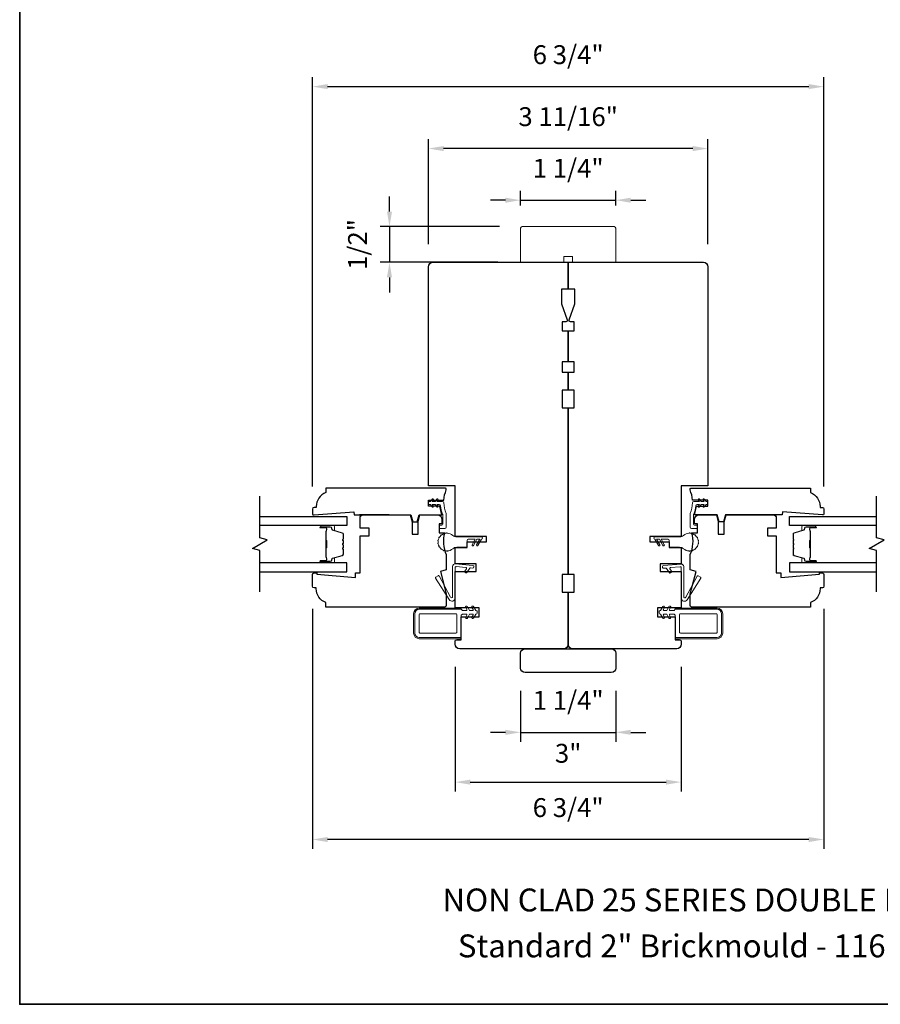
# Model space of a CAD drawing. Extents: x 1338 to 1502, y 1216 to 1315.
# Drawn here: x 1444 to 1455, y 1290 to 1303 of the extents above; entities that cross this region are included whole.
import ezdxf

# ---------------------------------------------------------------- set-up
doc = ezdxf.new("R2010")
doc.units = 0
doc.header["$LTSCALE"] = 250
doc.header["$MEASUREMENT"] = 0
doc.header["$PDMODE"] = 3
doc.header["$PDSIZE"] = -2
doc.layers.get('DEFPOINTS').update_dxf_attribs({"color": 2, "linetype": 'CONTINUOUS'})
for name, color, linetype, lineweight in [('2', 2, 'CONTINUOUS', 25), ('8', 7, 'CONTINUOUS', 35), ('Butal', 9, 'CONTINUOUS', 15), ('Nylon Clip', 6, 'CONTINUOUS', 15), ('Sketch Geometry (ANSI)', 7, 'CONTINUOUS', 25), ('Spacer Bar', 1, 'CONTINUOUS', 9), ('Symbol (ISO)', 7, 'CONTINUOUS', 25), ('Veneer', 7, 'CONTINUOUS', 5), ('Visible Narrow (ANSI)', 7, 'CONTINUOUS', 18), ('Weather-Strip', 6, 'CONTINUOUS', 9), ('Wood', 7, 'CONTINUOUS', 25)]:
    doc.layers.add(name, color=color, linetype=linetype, lineweight=lineweight)
doc.layers.add('7', color=7, linetype='CONTINUOUS')
doc.layers.add('Glass', color=6, linetype='CONTINUOUS')
doc.styles.add('Note Text (ISO)', font='tahoma.ttf')
doc.styles.add('ROMANS', font='romans')
doc.dimstyles.new('LWDEC', dxfattribs={"dimscale": 0.1, "dimtxt": 2.5, "dimasz": 2, "dimexe": 1.25, "dimexo": 3, "dimgap": 2, "dimtad": 1, "dimtoh": 1, "dimdec": 4, "dimzin": 11, "dimdsep": 46, "dimlunit": 5, "dimtxsty": 'ROMANS', "dimcen": 0, "dimdle": 1.5, "dimazin": 0, "dimtfac": 1, "dimtdec": 4, "dimtix": 1, "dimtmove": 0, "dimatfit": 3, "dimfxl": 0, "dimfrac": 2, "dimtzin": 0, "dimarcsym": 0})

# ---------------------------------------------------------------- blocks, each defined once
blk = doc.blocks.new('*D18')
at = {"layer": '2', "color": 0, "lineweight": -2}
for p, q in [((1450.59, 1294.478), (1450.59, 1293.801)), ((1451.85, 1294.478), (1451.85, 1293.801)), ((1450.39, 1293.926), (1450.19, 1293.926)), ((1450.59, 1293.926), (1451.85, 1293.926)), ((1452.05, 1293.926), (1452.25, 1293.926))]:
    blk.add_line(p, q, dxfattribs=at)
at = {"layer": '2', "color": 0}
for points in [[(1450.39, 1293.96), (1450.39, 1293.893), (1450.59, 1293.926)], [(1452.05, 1293.96), (1452.05, 1293.893), (1451.85, 1293.926)]]:
    blk.add_solid(points, dxfattribs=at)
at = {"layer": 'DEFPOINTS', "color": 0}
for p in [(1450.59, 1294.778), (1451.85, 1294.778), (1451.85, 1293.926)]:
    blk.add_point(p, dxfattribs=at)
at = {"layer": '2', "color": 0, "insert": (1451.22, 1294.317), "char_height": 0.25, "attachment_point": 5, "style": 'ROMANS'}
blk.add_mtext('1 1/4"', dxfattribs=at)
blk = doc.blocks.new('*D19')
at = {"layer": '2', "color": 0, "lineweight": -2}
for p, q in [((1449.724, 1294.793), (1449.724, 1293.142)), ((1452.716, 1294.793), (1452.716, 1293.142)), ((1449.924, 1293.267), (1452.516, 1293.267))]:
    blk.add_line(p, q, dxfattribs=at)
at = {"layer": '2', "color": 0}
for points in [[(1449.924, 1293.3), (1449.924, 1293.233), (1449.724, 1293.267)], [(1452.516, 1293.3), (1452.516, 1293.233), (1452.716, 1293.267)]]:
    blk.add_solid(points, dxfattribs=at)
at = {"layer": 'DEFPOINTS', "color": 0}
for p in [(1449.724, 1295.093), (1452.716, 1295.093), (1452.716, 1293.267)]:
    blk.add_point(p, dxfattribs=at)
at = {"layer": '2', "color": 0, "insert": (1451.22, 1293.616), "char_height": 0.25, "attachment_point": 5, "style": 'ROMANS'}
blk.add_mtext('3"', dxfattribs=at)
blk = doc.blocks.new('*D20')
at = {"layer": '2', "color": 0, "lineweight": -2}
for p, q in [((1447.834, 1295.561), (1447.834, 1292.382)), ((1454.606, 1295.561), (1454.606, 1292.382)), ((1454.406, 1292.507), (1448.034, 1292.507))]:
    blk.add_line(p, q, dxfattribs=at)
at = {"layer": '2', "color": 0}
for points in [[(1448.034, 1292.54), (1448.034, 1292.473), (1447.834, 1292.507)], [(1454.406, 1292.54), (1454.406, 1292.473), (1454.606, 1292.507)]]:
    blk.add_solid(points, dxfattribs=at)
at = {"layer": 'DEFPOINTS', "color": 0}
for p in [(1447.834, 1295.861), (1454.606, 1295.861), (1447.834, 1292.507)]:
    blk.add_point(p, dxfattribs=at)
at = {"layer": '2', "color": 0, "insert": (1451.22, 1292.897), "char_height": 0.25, "attachment_point": 5, "style": 'ROMANS'}
blk.add_mtext('6 3/4"', dxfattribs=at)
blk = doc.blocks.new('*D21')
at = {"layer": '2', "color": 0, "lineweight": -2}
for p, q in [((1450.59, 1300.905), (1450.59, 1301.1)), ((1451.85, 1300.905), (1451.85, 1301.1)), ((1450.39, 1300.975), (1450.19, 1300.975)), ((1450.59, 1300.975), (1451.85, 1300.975)), ((1452.05, 1300.975), (1452.25, 1300.975))]:
    blk.add_line(p, q, dxfattribs=at)
at = {"layer": '2', "color": 0}
for points in [[(1450.39, 1301.008), (1450.39, 1300.941), (1450.59, 1300.975)], [(1452.05, 1301.008), (1452.05, 1300.941), (1451.85, 1300.975)]]:
    blk.add_solid(points, dxfattribs=at)
at = {"layer": 'DEFPOINTS', "color": 0}
for p in [(1451.85, 1300.975), (1450.59, 1300.605), (1451.85, 1300.605)]:
    blk.add_point(p, dxfattribs=at)
at = {"layer": '2', "color": 0, "insert": (1451.22, 1301.365), "char_height": 0.25, "attachment_point": 5, "style": 'ROMANS'}
blk.add_mtext('1 1/4"', dxfattribs=at)
blk = doc.blocks.new('*D22')
at = {"layer": '2', "color": 0, "lineweight": -2}
for p, q in [((1449.37, 1300.393), (1449.37, 1301.784)), ((1453.071, 1300.393), (1453.071, 1301.784)), ((1452.871, 1301.659), (1449.57, 1301.659))]:
    blk.add_line(p, q, dxfattribs=at)
at = {"layer": '2', "color": 0}
for points in [[(1449.57, 1301.692), (1449.57, 1301.625), (1449.37, 1301.659)], [(1452.871, 1301.692), (1452.871, 1301.625), (1453.071, 1301.659)]]:
    blk.add_solid(points, dxfattribs=at)
at = {"layer": 'DEFPOINTS', "color": 0}
for p in [(1449.37, 1301.659), (1449.37, 1300.093), (1453.071, 1300.093)]:
    blk.add_point(p, dxfattribs=at)
at = {"layer": '2', "color": 0, "insert": (1451.22, 1302.049), "char_height": 0.25, "attachment_point": 5, "style": 'ROMANS'}
blk.add_mtext('3 11/16"', dxfattribs=at)
blk = doc.blocks.new('*D23')
at = {"layer": '2', "color": 0, "lineweight": -2}
for p, q in [((1447.834, 1297.184), (1447.834, 1302.604)), ((1454.606, 1297.184), (1454.606, 1302.604)), ((1448.034, 1302.479), (1454.406, 1302.479))]:
    blk.add_line(p, q, dxfattribs=at)
at = {"layer": '2', "color": 0}
for points in [[(1448.034, 1302.513), (1448.034, 1302.446), (1447.834, 1302.479)], [(1454.406, 1302.513), (1454.406, 1302.446), (1454.606, 1302.479)]]:
    blk.add_solid(points, dxfattribs=at)
at = {"layer": 'DEFPOINTS', "color": 0}
for p in [(1454.606, 1302.479), (1447.834, 1296.884), (1454.606, 1296.884)]:
    blk.add_point(p, dxfattribs=at)
at = {"layer": '2', "color": 0, "insert": (1451.22, 1302.87), "char_height": 0.25, "attachment_point": 5, "style": 'ROMANS'}
blk.add_mtext('6 3/4"', dxfattribs=at)
blk = doc.blocks.new('*D24')
at = {"layer": '2', "color": 0, "lineweight": -2}
for p, q in [((1448.854, 1300.825), (1448.854, 1301.025)), ((1450.31, 1300.625), (1448.729, 1300.625)), ((1448.854, 1300.625), (1448.854, 1300.152)), ((1450.29, 1300.152), (1448.729, 1300.152)), ((1448.854, 1299.952), (1448.854, 1299.752))]:
    blk.add_line(p, q, dxfattribs=at)
at = {"layer": '2', "color": 0}
for points in [[(1448.82, 1300.825), (1448.887, 1300.825), (1448.854, 1300.625)], [(1448.82, 1299.952), (1448.887, 1299.952), (1448.854, 1300.152)]]:
    blk.add_solid(points, dxfattribs=at)
at = {"layer": 'DEFPOINTS', "color": 0}
for p in [(1450.61, 1300.625), (1448.854, 1300.152), (1450.59, 1300.152)]:
    blk.add_point(p, dxfattribs=at)
at = {"layer": '2', "color": 0, "insert": (1448.463, 1300.388), "char_height": 0.25, "attachment_point": 5, "rotation": 90, "style": 'ROMANS'}
blk.add_mtext('1/2"', dxfattribs=at)

msp = doc.modelspace()

# ---------------------------------------------------------------- linework, layer by layer
at = {"layer": '7', "flags": 128}
for points in [[(1447.13566, 1295.78522), (1447.13566, 1296.33584), (1447.03724, 1296.36221), (1447.23408, 1296.47586), (1447.13566, 1296.50223), (1447.13566, 1297.05285)], [(1455.3049, 1295.78522), (1455.3049, 1296.33584), (1455.20647, 1296.36221), (1455.40332, 1296.47586), (1455.3049, 1296.50223), (1455.3049, 1297.05285)]]:
    msp.add_lwpolyline(points, dxfattribs=at)
at = {"layer": '8', "linetype": 'Continuous'}
msp.add_lwpolyline([(1443.95606, 1314.66223), (1465.08984, 1314.66223), (1465.08984, 1290.32375), (1443.95606, 1290.32375)], close=True, dxfattribs=at)
at = {"layer": 'Butal'}
for points in [[(1447.95022, 1296.6638), (1448.11473, 1296.6638, -0.41421356), (1448.12457, 1296.65396), (1448.12457, 1296.6018), (1448.10054, 1296.60915, -0.32975055), (1448.09008, 1296.62329), (1448.09008, 1296.62798, 0.41421356), (1448.07, 1296.64806), (1447.94038, 1296.64806), (1447.94038, 1296.65396, -0.41421356)], [(1454.49033, 1296.6638), (1454.32582, 1296.6638, 0.41421356), (1454.31598, 1296.65396), (1454.31598, 1296.6018), (1454.34001, 1296.60915, 0.32975055), (1454.35047, 1296.62329), (1454.35047, 1296.62798, -0.41421356), (1454.37055, 1296.64806), (1454.50017, 1296.64806), (1454.50017, 1296.65396, 0.41421356)], [(1447.95022, 1296.17227), (1448.11473, 1296.17227, 0.41421356), (1448.12457, 1296.18211), (1448.12457, 1296.23427), (1448.10054, 1296.22692, 0.32975055), (1448.09008, 1296.21278), (1448.09008, 1296.20809, -0.41421356), (1448.07, 1296.18802), (1447.94038, 1296.18802), (1447.94038, 1296.18211, 0.41421356)], [(1454.49033, 1296.17227), (1454.32582, 1296.17227, -0.41421356), (1454.31598, 1296.18211), (1454.31598, 1296.23427), (1454.34001, 1296.22692, -0.32975055), (1454.35047, 1296.21278), (1454.35047, 1296.20809, 0.41421356), (1454.37055, 1296.18802), (1454.50017, 1296.18802), (1454.50017, 1296.18211, -0.41421356)]]:
    msp.add_lwpolyline(points, format="xyb", close=True, dxfattribs=at)
at = {"layer": 'Glass'}
for points in [[(1447.13566, 1296.78585), (1448.28721, 1296.78585), (1448.28721, 1296.6638), (1447.13566, 1296.6638)], [(1455.3049, 1296.6638), (1454.15334, 1296.6638), (1454.15334, 1296.78585), (1455.3049, 1296.78585)], [(1447.13566, 1296.05022), (1448.28721, 1296.05022), (1448.28721, 1296.17227), (1447.13566, 1296.17227)], [(1455.3049, 1296.17227), (1454.15334, 1296.17227), (1454.15334, 1296.05022), (1455.3049, 1296.05022)]]:
    msp.add_lwpolyline(points, dxfattribs=at)
at = {"layer": 'Nylon Clip'}
for points in [[(1449.4827, 1296.94313), (1449.51007, 1296.94313, -0.37860391), (1449.52961, 1296.92586, 0.06392047), (1449.55747, 1296.81709, -0.09488947), (1449.55886, 1296.80981), (1449.55886, 1296.68163, -0.41421356), (1449.54902, 1296.67179), (1449.51949, 1296.67179, 0.41421356), (1449.50965, 1296.66195), (1449.50965, 1296.63439, 0.41421356), (1449.51949, 1296.62454), (1449.58642, 1296.62454, 0.41421356), (1449.60611, 1296.64423), (1449.60611, 1296.81912, 0.1002693), (1449.60455, 1296.82678, -0.0901633), (1449.57383, 1296.96423, 0.40252821), (1449.55416, 1296.98313), (1449.4827, 1296.98313), (1449.4968, 1297.00326, 1), (1449.48042, 1297.01473), (1449.45829, 1296.98313), (1449.4191, 1296.98313), (1449.43319, 1297.00326, 1), (1449.41681, 1297.01473), (1449.39468, 1296.98313), (1449.37973, 1296.98313, 0.41421356), (1449.36989, 1296.97328), (1449.36989, 1296.95297, 0.41421356), (1449.37973, 1296.94313), (1449.39468, 1296.94313), (1449.41681, 1296.91153, 1), (1449.43319, 1296.923), (1449.4191, 1296.94313), (1449.45829, 1296.94313), (1449.48042, 1296.91153, 1), (1449.4968, 1296.923)], [(1453.04587, 1296.94313), (1453.06082, 1296.94313, 0.41421356), (1453.07067, 1296.95297), (1453.07067, 1296.97328, 0.41421356), (1453.06082, 1296.98313), (1453.04587, 1296.98313), (1453.02374, 1297.01473, 1), (1453.00736, 1297.00326), (1453.02145, 1296.98313), (1452.98226, 1296.98313), (1452.96014, 1297.01473, 1), (1452.94375, 1297.00326), (1452.95785, 1296.98313), (1452.88639, 1296.98313, 0.40252821), (1452.86672, 1296.96423, -0.0901633), (1452.836, 1296.82678, 0.1002693), (1452.83445, 1296.81912), (1452.83445, 1296.64423, 0.41421356), (1452.85413, 1296.62454), (1452.92106, 1296.62454, 0.41421356), (1452.9309, 1296.63439), (1452.9309, 1296.66195, 0.41421356), (1452.92106, 1296.67179), (1452.89153, 1296.67179, -0.41421356), (1452.88169, 1296.68163), (1452.88169, 1296.80981, -0.09488947), (1452.88308, 1296.81709, 0.06392047), (1452.91094, 1296.92586, -0.37860391), (1452.93048, 1296.94313), (1452.95785, 1296.94313), (1452.94375, 1296.923, 1), (1452.96014, 1296.91153), (1452.98226, 1296.94313), (1453.02145, 1296.94313), (1453.00736, 1296.923, 1), (1453.02374, 1296.91153)], [(1449.72281, 1296.15604), (1449.95747, 1296.13551, -1), (1449.9545, 1296.10163), (1449.92771, 1296.10397, 0.26794919), (1449.91879, 1296.09981), (1449.87831, 1296.042, -0.41421356), (1449.8646, 1296.03958), (1449.85286, 1296.0478, -0.41421356), (1449.85045, 1296.06151), (1449.87314, 1296.09392, 0.57735027), (1449.86594, 1296.10937), (1449.73492, 1296.12084, 0.44001053), (1449.72422, 1296.11103), (1449.72422, 1295.70659, -0.75355405), (1449.64418, 1295.68364), (1449.46521, 1295.97005, -0.41421356), (1449.46834, 1295.98362), (1449.49673, 1296.00136, -0.43184255), (1449.51059, 1295.99772), (1449.66388, 1295.71626, 0.77726691), (1449.6902, 1295.72297), (1449.6902, 1296.12616, -0.44001053)], [(1452.56741, 1296.09256), (1452.59011, 1296.06015, -0.41421356), (1452.58769, 1296.04644), (1452.57595, 1296.03822, -0.41421356), (1452.56224, 1296.04064), (1452.52176, 1296.09845, 0.26794919), (1452.51284, 1296.10261), (1452.48605, 1296.10027, -1), (1452.48308, 1296.13415), (1452.71774, 1296.15468, -0.44001053), (1452.75035, 1296.1248), (1452.75035, 1295.72161, 0.77726691), (1452.77668, 1295.7149), (1452.92996, 1295.99636, -0.43184255), (1452.94382, 1296), (1452.97221, 1295.98226, -0.41421356), (1452.97534, 1295.96869), (1452.79637, 1295.68228, -0.75355405), (1452.71634, 1295.70523), (1452.71634, 1296.10967, 0.44001053), (1452.70564, 1296.11948), (1452.57461, 1296.10801, 0.57735027)], [(1449.95145, 1295.49266), (1449.91555, 1295.49266), (1449.88531, 1295.44027, -1.00000001), (1449.86366, 1295.45277), (1449.87816, 1295.47789, 0.57735027), (1449.86964, 1295.49266), (1449.81868, 1295.49266), (1449.80296, 1295.47693), (1449.80296, 1295.20134, -0.41421356), (1449.78327, 1295.18166), (1449.24784, 1295.18166, -0.41421356), (1449.18878, 1295.24071), (1449.18878, 1295.49662, -0.41421356), (1449.24784, 1295.55567), (1449.80296, 1295.55567), (1449.81873, 1295.5399), (1449.86964, 1295.5399, 0.57735027), (1449.87816, 1295.55466), (1449.86366, 1295.57979, -1), (1449.88531, 1295.59229), (1449.91555, 1295.5399), (1449.95145, 1295.5399, 0.57735027), (1449.95997, 1295.55466), (1449.94547, 1295.57979, -1), (1449.96712, 1295.59229), (1449.99737, 1295.5399), (1450.00346, 1295.5399, -0.41421356), (1450.0133, 1295.53006), (1450.0133, 1295.5025, -0.41421356), (1450.00346, 1295.49266), (1449.99737, 1295.49266), (1449.96712, 1295.44027, -1), (1449.94547, 1295.45277), (1449.95997, 1295.47789, 0.57735027)], [(1452.6376, 1295.47693), (1452.62187, 1295.49266), (1452.57091, 1295.49266, 0.57735027), (1452.56239, 1295.47789), (1452.57689, 1295.45277, -1), (1452.55524, 1295.44027), (1452.525, 1295.49266), (1452.4891, 1295.49266, 0.57735027), (1452.48058, 1295.47789), (1452.49508, 1295.45277, -1), (1452.47343, 1295.44027), (1452.44319, 1295.49266), (1452.43709, 1295.49266, -0.41421356), (1452.42725, 1295.5025), (1452.42725, 1295.53006, -0.41421356), (1452.43709, 1295.5399), (1452.44319, 1295.5399), (1452.47343, 1295.59229, -1), (1452.49508, 1295.57979), (1452.48058, 1295.55466, 0.57735027), (1452.4891, 1295.5399), (1452.525, 1295.5399), (1452.55524, 1295.59229, -1), (1452.57689, 1295.57979), (1452.56239, 1295.55466, 0.57735027), (1452.57091, 1295.5399), (1452.62183, 1295.5399), (1452.6376, 1295.55567), (1453.19271, 1295.55567, -0.41421356), (1453.25177, 1295.49662), (1453.25177, 1295.24071, -0.41421356), (1453.19271, 1295.18166), (1452.65728, 1295.18166, -0.41421356), (1452.6376, 1295.20134)], [(1449.73406, 1295.24071, 0.41421356), (1449.7439, 1295.25055), (1449.7439, 1295.48677, 0.41421356), (1449.73406, 1295.49662), (1449.25768, 1295.49662, 0.41421356), (1449.24784, 1295.48677), (1449.24784, 1295.25055, 0.41421356), (1449.25768, 1295.24071)], [(1453.18287, 1295.24071, 0.41421356), (1453.19271, 1295.25055), (1453.19271, 1295.48677, 0.41421356), (1453.18287, 1295.49662), (1452.70649, 1295.49662, 0.41421356), (1452.69665, 1295.48677), (1452.69665, 1295.25055, 0.41421356), (1452.70649, 1295.24071)]]:
    msp.add_lwpolyline(points, format="xyb", close=True, dxfattribs=at)
at = {"layer": 'Sketch Geometry (ANSI)'}
msp.add_lwpolyline([(1450.64941, 1294.71895, -0.41421356), (1450.59036, 1294.77801), (1450.59036, 1294.97486, -0.41421356), (1450.64941, 1295.03391), (1451.79114, 1295.03391, -0.41421356), (1451.8502, 1294.97486), (1451.8502, 1294.77801, -0.41421356), (1451.79114, 1294.71895)], format="xyb", close=True, dxfattribs=at)
at = {"layer": 'Spacer Bar'}
for points in [[(1448.23818, 1296.35055), (1448.23818, 1296.28496, -0.32975055), (1448.22744, 1296.27044), (1448.09911, 1296.23121, 0.32975055), (1448.08518, 1296.21239), (1448.08518, 1296.2077, -0.41421356), (1448.07, 1296.19252), (1447.94038, 1296.19252, -1), (1447.94038, 1296.19852), (1448.01235, 1296.19852, 0.41421356), (1448.02416, 1296.21033), (1448.02416, 1296.22908), (1448.01966, 1296.22908), (1448.01966, 1296.20892, -0.41421356), (1448.01376, 1296.20302), (1447.94038, 1296.20302, 1), (1447.94038, 1296.18802), (1448.07, 1296.18802, 0.41421356), (1448.08968, 1296.2077), (1448.08968, 1296.21239, -0.32975055), (1448.10043, 1296.22691), (1448.22875, 1296.26614, 0.32975055), (1448.24268, 1296.28496), (1448.24268, 1296.35055, 0.2262769), (1448.24083, 1296.35444), (1448.23748, 1296.35715, -0.47697553), (1448.23748, 1296.36492), (1448.24083, 1296.36763, 0.2262769), (1448.24268, 1296.37152), (1448.24268, 1296.40755, 0.2262769), (1448.24083, 1296.41144), (1448.23748, 1296.41415, -0.47697553), (1448.23748, 1296.42192), (1448.24083, 1296.42463, 0.2262769), (1448.24268, 1296.42852), (1448.24268, 1296.46455, 0.2262769), (1448.24083, 1296.46844), (1448.23748, 1296.47115, -0.47697553), (1448.23748, 1296.47892), (1448.24083, 1296.48163, 0.2262769), (1448.24268, 1296.48552), (1448.24268, 1296.55111, 0.32975055), (1448.22875, 1296.56993), (1448.10043, 1296.60916, -0.32975055), (1448.08968, 1296.62369), (1448.08968, 1296.62837, 0.41421356), (1448.07, 1296.64806), (1447.94038, 1296.64806, 1), (1447.94038, 1296.63306), (1448.01376, 1296.63306, -0.41421356), (1448.01966, 1296.62715), (1448.01966, 1296.607), (1448.02416, 1296.607), (1448.02416, 1296.62574, 0.41421356), (1448.01235, 1296.63756), (1447.94038, 1296.63756, -1), (1447.94038, 1296.64356), (1448.07, 1296.64356, -0.41421356), (1448.08518, 1296.62837), (1448.08518, 1296.62369, 0.32975055), (1448.09911, 1296.60486), (1448.22744, 1296.56563, -0.32975055), (1448.23818, 1296.55111), (1448.23818, 1296.48552, -0.2262769), (1448.238, 1296.48513), (1448.23465, 1296.48242, 0.47697553), (1448.23465, 1296.46765), (1448.238, 1296.46494, -0.2262769), (1448.23818, 1296.46455), (1448.23818, 1296.42858, -0.25663287), (1448.238, 1296.42813), (1448.23465, 1296.42542, 0.47697553), (1448.23465, 1296.41065), (1448.238, 1296.40794, -0.2262769), (1448.23818, 1296.40755), (1448.23818, 1296.37158, -0.25663287), (1448.238, 1296.37113), (1448.23465, 1296.36842, 0.47697553), (1448.23465, 1296.35365), (1448.238, 1296.35094, -0.2262769)], [(1448.23818, 1296.48552), (1448.23818, 1296.55111, 0.32975055), (1448.22744, 1296.56563), (1448.09911, 1296.60486, -0.32975055), (1448.08518, 1296.62369), (1448.08518, 1296.62837, 0.41421356), (1448.07, 1296.64356), (1447.94038, 1296.64356, 1), (1447.94038, 1296.63756), (1448.01235, 1296.63756, -0.41421356), (1448.02416, 1296.62574), (1448.02416, 1296.607), (1448.01966, 1296.607), (1448.01966, 1296.62715, 0.41421356), (1448.01376, 1296.63306), (1447.94038, 1296.63306, -1), (1447.94038, 1296.64806), (1448.07, 1296.64806, -0.41421356), (1448.08968, 1296.62837), (1448.08968, 1296.62369, 0.32975055), (1448.10043, 1296.60916), (1448.22875, 1296.56993, -0.32975055), (1448.24268, 1296.55111), (1448.24268, 1296.48552, -0.2262769), (1448.24083, 1296.48163), (1448.23748, 1296.47892, 0.47697553), (1448.23748, 1296.47115), (1448.24083, 1296.46844, -0.2262769), (1448.24268, 1296.46455), (1448.24268, 1296.42852, -0.2262769), (1448.24083, 1296.42463), (1448.23748, 1296.42192, 0.47697553), (1448.23748, 1296.41415), (1448.24083, 1296.41144, -0.2262769), (1448.24268, 1296.40755), (1448.24268, 1296.37152, -0.2262769), (1448.24083, 1296.36763), (1448.23748, 1296.36492, 0.47697553), (1448.23748, 1296.35715), (1448.24083, 1296.35444, -0.2262769), (1448.24268, 1296.35055), (1448.24268, 1296.28496, -0.32975055), (1448.22875, 1296.26614), (1448.10043, 1296.22691, 0.32975055), (1448.08968, 1296.21239), (1448.08968, 1296.2077, -0.41421356), (1448.07, 1296.18802), (1447.94038, 1296.18802, -1), (1447.94038, 1296.20302), (1448.01376, 1296.20302, 0.41421356), (1448.01966, 1296.20892), (1448.01966, 1296.22908), (1448.02416, 1296.22908), (1448.02416, 1296.21033, -0.41421356), (1448.01235, 1296.19852), (1447.94038, 1296.19852, 1), (1447.94038, 1296.19252), (1448.07, 1296.19252, 0.41421356), (1448.08518, 1296.2077), (1448.08518, 1296.21239, -0.32975055), (1448.09911, 1296.23121), (1448.22744, 1296.27044, 0.32975055), (1448.23818, 1296.28496), (1448.23818, 1296.35055, 0.2262769), (1448.238, 1296.35094), (1448.23465, 1296.35365, -0.47697553), (1448.23465, 1296.36842), (1448.238, 1296.37113, 0.2262769), (1448.23818, 1296.37152), (1448.23818, 1296.4075, 0.25663287), (1448.238, 1296.40794), (1448.23465, 1296.41065, -0.47697553), (1448.23465, 1296.42542), (1448.238, 1296.42813, 0.2262769), (1448.23818, 1296.42852), (1448.23818, 1296.4645, 0.25663287), (1448.238, 1296.46494), (1448.23465, 1296.46765, -0.47697553), (1448.23465, 1296.48242), (1448.238, 1296.48513, 0.2262769)], [(1454.20237, 1296.35055), (1454.20237, 1296.28496, 0.32975055), (1454.21311, 1296.27044), (1454.34144, 1296.23121, -0.32975055), (1454.35537, 1296.21239), (1454.35537, 1296.2077, 0.41421356), (1454.37055, 1296.19252), (1454.50017, 1296.19252, 1), (1454.50017, 1296.19852), (1454.4282, 1296.19852, -0.41421356), (1454.41639, 1296.21033), (1454.41639, 1296.22908), (1454.42089, 1296.22908), (1454.42089, 1296.20892, 0.41421356), (1454.42679, 1296.20302), (1454.50017, 1296.20302, -1), (1454.50017, 1296.18802), (1454.37055, 1296.18802, -0.41421356), (1454.35087, 1296.2077), (1454.35087, 1296.21239, 0.32975055), (1454.34012, 1296.22691), (1454.2118, 1296.26614, -0.32975055), (1454.19787, 1296.28496), (1454.19787, 1296.35055, -0.2262769), (1454.19972, 1296.35444), (1454.20307, 1296.35715, 0.47697553), (1454.20307, 1296.36492), (1454.19972, 1296.36763, -0.2262769), (1454.19787, 1296.37152), (1454.19787, 1296.40755, -0.2262769), (1454.19972, 1296.41144), (1454.20307, 1296.41415, 0.47697553), (1454.20307, 1296.42192), (1454.19972, 1296.42463, -0.2262769), (1454.19787, 1296.42852), (1454.19787, 1296.46455, -0.2262769), (1454.19972, 1296.46844), (1454.20307, 1296.47115, 0.47697553), (1454.20307, 1296.47892), (1454.19972, 1296.48163, -0.2262769), (1454.19787, 1296.48552), (1454.19787, 1296.55111, -0.32975055), (1454.2118, 1296.56993), (1454.34012, 1296.60916, 0.32975055), (1454.35087, 1296.62369), (1454.35087, 1296.62837, -0.41421356), (1454.37055, 1296.64806), (1454.50017, 1296.64806, -1), (1454.50017, 1296.63306), (1454.42679, 1296.63306, 0.41421356), (1454.42089, 1296.62715), (1454.42089, 1296.607), (1454.41639, 1296.607), (1454.41639, 1296.62574, -0.41421356), (1454.4282, 1296.63756), (1454.50017, 1296.63756, 1), (1454.50017, 1296.64356), (1454.37055, 1296.64356, 0.41421356), (1454.35537, 1296.62837), (1454.35537, 1296.62369, -0.32975055), (1454.34144, 1296.60486), (1454.21311, 1296.56563, 0.32975055), (1454.20237, 1296.55111), (1454.20237, 1296.48552, 0.2262769), (1454.20255, 1296.48513), (1454.2059, 1296.48242, -0.47697553), (1454.2059, 1296.46765), (1454.20255, 1296.46494, 0.2262769), (1454.20237, 1296.46455), (1454.20237, 1296.42858, 0.25663287), (1454.20255, 1296.42813), (1454.2059, 1296.42542, -0.47697553), (1454.2059, 1296.41065), (1454.20255, 1296.40794, 0.2262769), (1454.20237, 1296.40755), (1454.20237, 1296.37158, 0.25663287), (1454.20255, 1296.37113), (1454.2059, 1296.36842, -0.47697553), (1454.2059, 1296.35365), (1454.20255, 1296.35094, 0.2262769)], [(1454.20237, 1296.48552), (1454.20237, 1296.55111, -0.32975055), (1454.21311, 1296.56563), (1454.34144, 1296.60486, 0.32975055), (1454.35537, 1296.62369), (1454.35537, 1296.62837, -0.41421356), (1454.37055, 1296.64356), (1454.50017, 1296.64356, -1), (1454.50017, 1296.63756), (1454.4282, 1296.63756, 0.41421356), (1454.41639, 1296.62574), (1454.41639, 1296.607), (1454.42089, 1296.607), (1454.42089, 1296.62715, -0.41421356), (1454.42679, 1296.63306), (1454.50017, 1296.63306, 1), (1454.50017, 1296.64806), (1454.37055, 1296.64806, 0.41421356), (1454.35087, 1296.62837), (1454.35087, 1296.62369, -0.32975055), (1454.34012, 1296.60916), (1454.2118, 1296.56993, 0.32975055), (1454.19787, 1296.55111), (1454.19787, 1296.48552, 0.2262769), (1454.19972, 1296.48163), (1454.20307, 1296.47892, -0.47697553), (1454.20307, 1296.47115), (1454.19972, 1296.46844, 0.2262769), (1454.19787, 1296.46455), (1454.19787, 1296.42852, 0.2262769), (1454.19972, 1296.42463), (1454.20307, 1296.42192, -0.47697553), (1454.20307, 1296.41415), (1454.19972, 1296.41144, 0.2262769), (1454.19787, 1296.40755), (1454.19787, 1296.37152, 0.2262769), (1454.19972, 1296.36763), (1454.20307, 1296.36492, -0.47697553), (1454.20307, 1296.35715), (1454.19972, 1296.35444, 0.2262769), (1454.19787, 1296.35055), (1454.19787, 1296.28496, 0.32975055), (1454.2118, 1296.26614), (1454.34012, 1296.22691, -0.32975055), (1454.35087, 1296.21239), (1454.35087, 1296.2077, 0.41421356), (1454.37055, 1296.18802), (1454.50017, 1296.18802, 1), (1454.50017, 1296.20302), (1454.42679, 1296.20302, -0.41421356), (1454.42089, 1296.20892), (1454.42089, 1296.22908), (1454.41639, 1296.22908), (1454.41639, 1296.21033, 0.41421356), (1454.4282, 1296.19852), (1454.50017, 1296.19852, -1), (1454.50017, 1296.19252), (1454.37055, 1296.19252, -0.41421356), (1454.35537, 1296.2077), (1454.35537, 1296.21239, 0.32975055), (1454.34144, 1296.23121), (1454.21311, 1296.27044, -0.32975055), (1454.20237, 1296.28496), (1454.20237, 1296.35055, -0.2262769), (1454.20255, 1296.35094), (1454.2059, 1296.35365, 0.47697553), (1454.2059, 1296.36842), (1454.20255, 1296.37113, -0.2262769), (1454.20237, 1296.37152), (1454.20237, 1296.4075, -0.25663287), (1454.20255, 1296.40794), (1454.2059, 1296.41065, 0.47697553), (1454.2059, 1296.42542), (1454.20255, 1296.42813, -0.2262769), (1454.20237, 1296.42852), (1454.20237, 1296.4645, -0.25663287), (1454.20255, 1296.46494), (1454.2059, 1296.46765, 0.47697553), (1454.2059, 1296.48242), (1454.20255, 1296.48513, -0.2262769)], [(1448.01766, 1296.62444), (1448.01766, 1296.59958, -0.22906983), (1448.01474, 1296.59326, 0.22448136), (1448.01218, 1296.58785), (1448.01218, 1296.47469, 0.28963953), (1448.01618, 1296.46836, -0.27273596), (1448.02216, 1296.45953), (1448.02216, 1296.37654, -0.27273609), (1448.01618, 1296.36771, 0.28963953), (1448.01218, 1296.36138), (1448.01218, 1296.24822, 0.22448136), (1448.01474, 1296.24281, -0.22906983), (1448.01766, 1296.23649), (1448.01766, 1296.21163), (1448.01966, 1296.21163), (1448.01966, 1296.23647, 0.22858496), (1448.01601, 1296.24436, -0.22448136), (1448.01418, 1296.24822), (1448.01418, 1296.36138, -0.28963953), (1448.01704, 1296.3659, 0.27414127), (1448.02416, 1296.37648), (1448.02416, 1296.45959, 0.27414127), (1448.01704, 1296.47017, -0.28963953), (1448.01418, 1296.47469), (1448.01418, 1296.58785, -0.22448136), (1448.01601, 1296.59171, 0.22858496), (1448.01966, 1296.5996), (1448.01966, 1296.62444)], [(1454.42289, 1296.62444), (1454.42289, 1296.59958, 0.22906983), (1454.42581, 1296.59326, -0.22448136), (1454.42837, 1296.58785), (1454.42837, 1296.47469, -0.28963953), (1454.42437, 1296.46836, 0.27273596), (1454.41839, 1296.45953), (1454.41839, 1296.37654, 0.27273609), (1454.42437, 1296.36771, -0.28963953), (1454.42837, 1296.36138), (1454.42837, 1296.24822, -0.22448136), (1454.42581, 1296.24281, 0.22906983), (1454.42289, 1296.23649), (1454.42289, 1296.21163), (1454.42089, 1296.21163), (1454.42089, 1296.23647, -0.22858496), (1454.42454, 1296.24436, 0.22448136), (1454.42637, 1296.24822), (1454.42637, 1296.36138, 0.28963953), (1454.42351, 1296.3659, -0.27414127), (1454.41639, 1296.37648), (1454.41639, 1296.45959, -0.27414127), (1454.42351, 1296.47017, 0.28963953), (1454.42637, 1296.47469), (1454.42637, 1296.58785, 0.22448136), (1454.42454, 1296.59171, -0.22858496), (1454.42089, 1296.5996), (1454.42089, 1296.62444)]]:
    msp.add_lwpolyline(points, format="xyb", close=True, dxfattribs=at)
for points in [[(1448.01418, 1296.47465, -0.00188508), (1448.01418, 1296.47469), (1448.01418, 1296.58785, -0.22448136), (1448.01601, 1296.59171, 0.22858496), (1448.01966, 1296.5996), (1448.01966, 1296.62444), (1448.01766, 1296.62444), (1448.01766, 1296.59958, -0.22906983), (1448.01474, 1296.59326, 0.22448136), (1448.01218, 1296.58785), (1448.01218, 1296.47469, -0.21424516), (1448.01153, 1296.47324, 0.21424516), (1448.00918, 1296.46801), (1448.00918, 1296.36806, 0.21424516), (1448.01153, 1296.36283, -0.21424516), (1448.01218, 1296.36138), (1448.01218, 1296.24822, 0.22448136), (1448.01474, 1296.24281, -0.22906983), (1448.01766, 1296.23649), (1448.01766, 1296.21163), (1448.01966, 1296.21163), (1448.01966, 1296.23647, 0.22858496), (1448.01601, 1296.24436, -0.22448136), (1448.01418, 1296.24822), (1448.01418, 1296.36138, 0.21424516), (1448.01286, 1296.36433, -0.21424516), (1448.01118, 1296.36806), (1448.01118, 1296.46801, -0.21424516), (1448.01286, 1296.47174, 0.21424516), (1448.01418, 1296.47469)], [(1454.42637, 1296.47465, 0.00188508), (1454.42637, 1296.47469), (1454.42637, 1296.58785, 0.22448136), (1454.42454, 1296.59171, -0.22858496), (1454.42089, 1296.5996), (1454.42089, 1296.62444), (1454.42289, 1296.62444), (1454.42289, 1296.59958, 0.22906983), (1454.42581, 1296.59326, -0.22448136), (1454.42837, 1296.58785), (1454.42837, 1296.47469, 0.21424516), (1454.42902, 1296.47324, -0.21424516), (1454.43137, 1296.46801), (1454.43137, 1296.36806, -0.21424516), (1454.42902, 1296.36283, 0.21424516), (1454.42837, 1296.36138), (1454.42837, 1296.24822, -0.22448136), (1454.42581, 1296.24281, 0.22906983), (1454.42289, 1296.23649), (1454.42289, 1296.21163), (1454.42089, 1296.21163), (1454.42089, 1296.23647, -0.22858496), (1454.42454, 1296.24436, 0.22448136), (1454.42637, 1296.24822), (1454.42637, 1296.36138, -0.21424516), (1454.42769, 1296.36433, 0.21424516), (1454.42937, 1296.36806), (1454.42937, 1296.46801, 0.21424516), (1454.42769, 1296.47174, -0.21424516), (1454.42637, 1296.47469)]]:
    msp.add_lwpolyline(points, format="xyb", dxfattribs=at)
at = {"layer": 'Veneer'}
for points in [[(1449.80296, 1295.55646), (1449.24784, 1295.55646, 0.41421356), (1449.188, 1295.49662), (1449.188, 1295.24071, 0.41421356), (1449.24784, 1295.18087), (1449.80296, 1295.18087), (1449.80296, 1295.16591), (1449.24784, 1295.16591, -0.41421356), (1449.17304, 1295.24071), (1449.17304, 1295.49662, -0.41421356), (1449.24784, 1295.57142), (1449.80296, 1295.57142)], [(1453.19271, 1295.55646), (1452.6376, 1295.55646), (1452.6376, 1295.57142), (1453.19271, 1295.57142, -0.41421356), (1453.26752, 1295.49662), (1453.26752, 1295.24071, -0.41421356), (1453.19271, 1295.16591), (1452.6376, 1295.16591), (1452.6376, 1295.18087), (1453.19271, 1295.18087, 0.41421356), (1453.25256, 1295.24071), (1453.25256, 1295.49662, 0.41421356)]]:
    msp.add_lwpolyline(points, format="xyb", close=True, dxfattribs=at)
at = {"layer": 'Visible Narrow (ANSI)'}
msp.add_lwpolyline([(1451.8502, 1300.1521), (1451.27933, 1300.1521), (1451.27933, 1300.23084), (1451.16122, 1300.23084), (1451.16122, 1300.1521), (1450.59036, 1300.1521), (1450.59036, 1300.60485, -0.41421356), (1450.61004, 1300.62454), (1451.83051, 1300.62454, -0.41421356), (1451.8502, 1300.60485)], format="xyb", close=True, dxfattribs=at)
at = {"layer": 'Weather-Strip'}
for points in [[(1449.49735, 1296.4308, -0.06619464), (1449.49735, 1296.46194, -1.0213955), (1449.49909, 1296.47178, -0.06619464), (1449.50974, 1296.50104, -1.0213955), (1449.51474, 1296.5097, -0.06619464), (1449.53475, 1296.53355, -1.0213955), (1449.54241, 1296.53998, -0.06619464), (1449.56937, 1296.55554, -1.0213955), (1449.57877, 1296.55896, -0.06619464), (1449.60943, 1296.56437, -1.0213955), (1449.61943, 1296.56437, -0.17175919), (1449.69255, 1296.53495, 0.18267581), (1449.74464, 1296.51526), (1450.07112, 1296.51526, -1), (1450.07112, 1296.48377), (1450.02396, 1296.40208, -1), (1450.00691, 1296.41192), (1450.04839, 1296.48377), (1450.01207, 1296.48377), (1449.9649, 1296.40208, -1), (1449.94786, 1296.41192), (1449.98934, 1296.48377), (1449.89735, 1296.48377, 0.41421356), (1449.8817, 1296.46811), (1449.8817, 1296.39313, -0.41421356), (1449.86604, 1296.37747), (1449.74464, 1296.37747, 0.18267581), (1449.69255, 1296.35778, -0.17175919), (1449.61943, 1296.32836, -1.0213955), (1449.60943, 1296.32836, -0.06619464), (1449.57877, 1296.33377, -1.0213955), (1449.56937, 1296.33719, -0.06619464), (1449.54241, 1296.35276, -1.0213955), (1449.53475, 1296.35918, -0.06619464), (1449.51474, 1296.38304, -1.0213955), (1449.50974, 1296.39169, -0.06619464), (1449.49909, 1296.42095, -1.0213955)], [(1452.93081, 1296.39169, -1.0213955), (1452.92582, 1296.38304, -0.06619464), (1452.9058, 1296.35918, -1.0213955), (1452.89814, 1296.35276, -0.06619464), (1452.87118, 1296.33719, -1.0213955), (1452.86178, 1296.33377, -0.06619464), (1452.83112, 1296.32836, -1.0213955), (1452.82112, 1296.32836, -0.17175919), (1452.748, 1296.35778, 0.18267581), (1452.69592, 1296.37747), (1452.57451, 1296.37747, -0.41421356), (1452.55886, 1296.39313), (1452.55886, 1296.46811, 0.41421356), (1452.5432, 1296.48377), (1452.45121, 1296.48377), (1452.4927, 1296.41192, -1), (1452.47565, 1296.40208), (1452.42848, 1296.48377), (1452.39216, 1296.48377), (1452.43364, 1296.41192, -1), (1452.41659, 1296.40208), (1452.36943, 1296.48377, -1), (1452.36943, 1296.51526), (1452.69592, 1296.51526, 0.18267581), (1452.748, 1296.53495, -0.17175919), (1452.82112, 1296.56437, -1.0213955), (1452.83112, 1296.56437, -0.06619464), (1452.86178, 1296.55896, -1.0213955), (1452.87118, 1296.55554, -0.06619464), (1452.89814, 1296.53998, -1.0213955), (1452.9058, 1296.53355, -0.06619464), (1452.92582, 1296.5097, -1.0213955), (1452.93081, 1296.50104, -0.06619464), (1452.94146, 1296.47178, -1.0213955), (1452.9432, 1296.46194, -0.06619464), (1452.9432, 1296.4308, -1.0213955), (1452.94146, 1296.42095, -0.06619464)]]:
    msp.add_lwpolyline(points, format="xyb", close=True, dxfattribs=at)
at = {"layer": 'Wood'}
for p, q in [((1448.8502, 1296.80565), (1448.4565, 1296.80565)), ((1453.98405, 1296.80565), (1453.59035, 1296.80565))]:
    msp.add_line(p, q, dxfattribs=at)
for points in [[(1449.80296, 1295.45722), (1450.03918, 1295.45722), (1450.03918, 1295.57533), (1449.72422, 1295.57533), (1449.72422, 1296.05762), (1449.99981, 1296.05762), (1449.99981, 1296.15604), (1449.72422, 1296.15604), (1449.72422, 1296.37258), (1449.8817, 1296.37258), (1449.8817, 1296.45132), (1450.1376, 1296.45132), (1450.1376, 1296.52218), (1449.72422, 1296.52218), (1449.72422, 1297.1895), (1449.36989, 1297.1895), (1449.36989, 1300.09304, -0.41421356), (1449.42894, 1300.1521), (1451.22028, 1300.1521), (1451.22028, 1299.79777), (1451.13169, 1299.79777), (1451.13169, 1299.60092), (1451.20806, 1299.39111, -0.52056705), (1451.18956, 1299.3647), (1451.14154, 1299.3647), (1451.14154, 1299.24659), (1451.22028, 1299.24659), (1451.22028, 1298.8332), (1451.14154, 1298.8332), (1451.14154, 1298.69541), (1451.22028, 1298.69541), (1451.22028, 1298.45919), (1451.14154, 1298.45919), (1451.14154, 1298.22297), (1451.22028, 1298.22297), (1451.22028, 1296.01826), (1451.14154, 1296.01826), (1451.14154, 1295.78204), (1451.22028, 1295.78204), (1451.22028, 1295.09305, -0.41421356), (1451.16122, 1295.034), (1449.78327, 1295.034, -0.41421356), (1449.72422, 1295.09305), (1449.72422, 1295.13242, -0.41421356), (1449.7439, 1295.15211), (1449.80296, 1295.15211)], [(1451.29902, 1298.8332), (1451.22028, 1298.8332), (1451.22028, 1299.24659), (1451.29902, 1299.24659), (1451.29902, 1299.3647), (1451.25099, 1299.3647, -0.52056705), (1451.2325, 1299.39111), (1451.30886, 1299.60092), (1451.30886, 1299.79777), (1451.22028, 1299.79777), (1451.22028, 1300.1521), (1453.01161, 1300.1521, -0.41421356), (1453.07067, 1300.09304), (1453.07067, 1297.1895), (1452.71634, 1297.1895), (1452.71634, 1296.52218), (1452.30295, 1296.52218), (1452.30295, 1296.45132), (1452.55886, 1296.45132), (1452.55886, 1296.37258), (1452.71634, 1296.37258), (1452.71634, 1296.15604), (1452.44075, 1296.15604), (1452.44075, 1296.05762), (1452.71634, 1296.05762), (1452.71634, 1295.57533), (1452.40138, 1295.57533), (1452.40138, 1295.45722), (1452.6376, 1295.45722), (1452.6376, 1295.15211), (1452.69665, 1295.15211, -0.41421356), (1452.71634, 1295.13242), (1452.71634, 1295.09305, -0.41421356), (1452.65728, 1295.034), (1451.27933, 1295.034, -0.41421356), (1451.22028, 1295.09305), (1451.22028, 1295.78204), (1451.29902, 1295.78204), (1451.29902, 1296.01826), (1451.22028, 1296.01826), (1451.22028, 1298.22297), (1451.29902, 1298.22297), (1451.29902, 1298.45919), (1451.22028, 1298.45919), (1451.22028, 1298.69541), (1451.29902, 1298.69541)], [(1448.38564, 1296.80565), (1449.13824, 1296.80565), (1449.16285, 1296.71381), (1449.2219, 1296.71381), (1449.24651, 1296.80565), (1449.54902, 1296.80565), (1449.51995, 1296.92376), (1449.36989, 1296.92376), (1449.36989, 1297.0025), (1449.57416, 1297.0025, -0.08837212), (1449.60611, 1297.13684), (1449.60611, 1297.15013, 0.41421356), (1449.59626, 1297.15998), (1448.01163, 1297.15998), (1448.01163, 1297.10092, 0.31296265), (1447.88367, 1296.91652), (1447.88367, 1296.90407), (1447.85415, 1296.90407, 0.41421356), (1447.83446, 1296.88439), (1447.83446, 1296.81549, 0.41421356), (1447.8443, 1296.80565), (1447.85415, 1296.80565), (1448.38271, 1296.84502)], [(1454.05491, 1296.80565), (1453.30231, 1296.80565), (1453.27771, 1296.71381), (1453.21865, 1296.71381), (1453.19404, 1296.80565), (1452.89153, 1296.80565), (1452.9206, 1296.92376), (1453.07067, 1296.92376), (1453.07067, 1297.0025), (1452.86639, 1297.0025, 0.08837212), (1452.83445, 1297.13684), (1452.83445, 1297.15013, -0.41421356), (1452.84429, 1297.15998), (1454.42893, 1297.15998), (1454.42893, 1297.10092, -0.31296265), (1454.55688, 1296.91652), (1454.55688, 1296.90407), (1454.58641, 1296.90407, -0.41421356), (1454.60609, 1296.88439), (1454.60609, 1296.81549, -0.41421356), (1454.59625, 1296.80565), (1454.58641, 1296.80565), (1454.05785, 1296.84502)]]:
    msp.add_lwpolyline(points, format="xyb", close=True, dxfattribs=at)
for points in [[(1449.60611, 1295.61042), (1449.60611, 1295.60486, -0.41421356), (1449.58642, 1295.58518), (1448.01162, 1295.58518), (1448.01162, 1295.64423, -0.31296265), (1447.88367, 1295.82863), (1447.88367, 1295.84108), (1447.85414, 1295.84108, -0.41421356), (1447.83446, 1295.86077), (1447.83446, 1296.01825, -0.41421356), (1447.85414, 1296.03793), (1447.89351, 1296.03793), (1447.89351, 1296.01972), (1448.40532, 1295.97494), (1448.40532, 1296.03793), (1448.46438, 1296.03793), (1448.46438, 1296.53006), (1448.58249, 1296.53006), (1448.58249, 1296.62848), (1448.46438, 1296.62848), (1448.46438, 1296.76628, -0.41421356), (1448.50375, 1296.80565), (1449.12874, 1296.80565), (1449.15335, 1296.71382), (1449.15335, 1296.54974), (1449.23209, 1296.54974), (1449.23209, 1296.71382), (1449.2567, 1296.80565), (1449.48996, 1296.80565, -0.41421356), (1449.54902, 1296.74659), (1449.54902, 1296.68754), (1449.50965, 1296.68754), (1449.50965, 1296.56943), (1449.58487, 1296.56943, 0.19121035), (1449.60611, 1296.27971), (1449.60611, 1296.0773), (1449.52737, 1296.0562), (1449.60611, 1295.76234), (1449.60611, 1295.60486)], [(1452.83445, 1295.60486), (1452.83445, 1295.76234), (1452.91319, 1296.0562), (1452.83445, 1296.0773), (1452.83445, 1296.27971, 0.19121035), (1452.85568, 1296.56943), (1452.9309, 1296.56943), (1452.9309, 1296.68754), (1452.89153, 1296.68754), (1452.89153, 1296.74659, -0.41421356), (1452.95059, 1296.80565), (1453.18385, 1296.80565), (1453.20846, 1296.71382), (1453.20846, 1296.54974), (1453.2872, 1296.54974), (1453.2872, 1296.71382), (1453.31181, 1296.80565), (1453.93681, 1296.80565, -0.41421356), (1453.97618, 1296.76628), (1453.97618, 1296.62848), (1453.85807, 1296.62848), (1453.85807, 1296.53006), (1453.97618, 1296.53006), (1453.97618, 1296.03793), (1454.03523, 1296.03793), (1454.03523, 1295.97494), (1454.54704, 1296.01972), (1454.54704, 1296.03793), (1454.58641, 1296.03793, -0.41421356), (1454.6061, 1296.01825), (1454.6061, 1295.86077, -0.41421356), (1454.58641, 1295.84108), (1454.55688, 1295.84108), (1454.55688, 1295.82863, -0.31296265), (1454.42893, 1295.64423), (1454.42893, 1295.58518), (1452.85413, 1295.58518, -0.41421356), (1452.83445, 1295.60486), (1452.83445, 1295.61042, 0)]]:
    msp.add_lwpolyline(points, format="xyb", dxfattribs=at)
for points in [[(1449.60611, 1296.27971), (1449.60611, 1296.0773)], [(1452.83445, 1296.0773), (1452.83445, 1296.27971)]]:
    msp.add_lwpolyline(points, dxfattribs=at)

# ---------------------------------------------------------------- texts
at = {"layer": 'Symbol (ISO)', "insert": (1453.79053, 1292.36269), "char_height": 0.3031484, "width": 14.5744186, "attachment_point": 2, "style": 'Note Text (ISO)'}
msp.add_mtext('\\A1;\\pt6.5998;\\PNON CLAD 25 SERIES DOUBLE HUNG - FIXED\\PStandard 2" Brickmould - 116 (4 {\\H0.7x;\\S9/16;}") Jamb', dxfattribs=at)

# ---------------------------------------------------------------- dimensions: what is measured, and where the dimension line sits
at = {"layer": '2'}
for base, p1, p2, picture, middle in [((1454.60609, 1302.4794), (1447.83446, 1296.88439), (1454.60609, 1296.88439), '*D23', (1451.22028, 1302.86988)), ((1449.369952, 1301.658606), (1453.0706, 1300.093295), (1449.369952, 1300.093295), '*D22', (1451.220276, 1302.049082)), ((1451.8502, 1300.97465), (1450.59036, 1300.60485), (1451.8502, 1300.60485), '*D21', (1451.22028, 1301.36513)), ((1447.83446, 1292.5066), (1454.6061, 1295.86077), (1447.83446, 1295.86077), '*D20', (1451.22028, 1292.89708)), ((1452.71634, 1293.26671), (1449.72422, 1295.09305), (1452.71634, 1295.09305), '*D19', (1451.22028, 1293.61552)), ((1451.8502, 1293.92622), (1450.59036, 1294.77801), (1451.8502, 1294.77801), '*D18', (1451.22028, 1294.3167))]:
    dim = msp.add_linear_dim(base=base, p1=p1, p2=p2, dimstyle='LWDEC', override={"dimpost": '"'}, dxfattribs=at)
    dim.commit()
    dim.dimension.update_dxf_attribs({"geometry": picture, "text_midpoint": middle})
dim = msp.add_linear_dim(base=(1448.85374, 1300.1521), p1=(1450.61004, 1300.62454), p2=(1450.59036, 1300.1521), angle=90, dimstyle='LWDEC', override={"dimpost": '"'}, dxfattribs=at)
dim.commit()
dim.dimension.update_dxf_attribs({"geometry": '*D24', "text_midpoint": (1448.46327, 1300.38832)})

doc.saveas('drawing.dxf')
